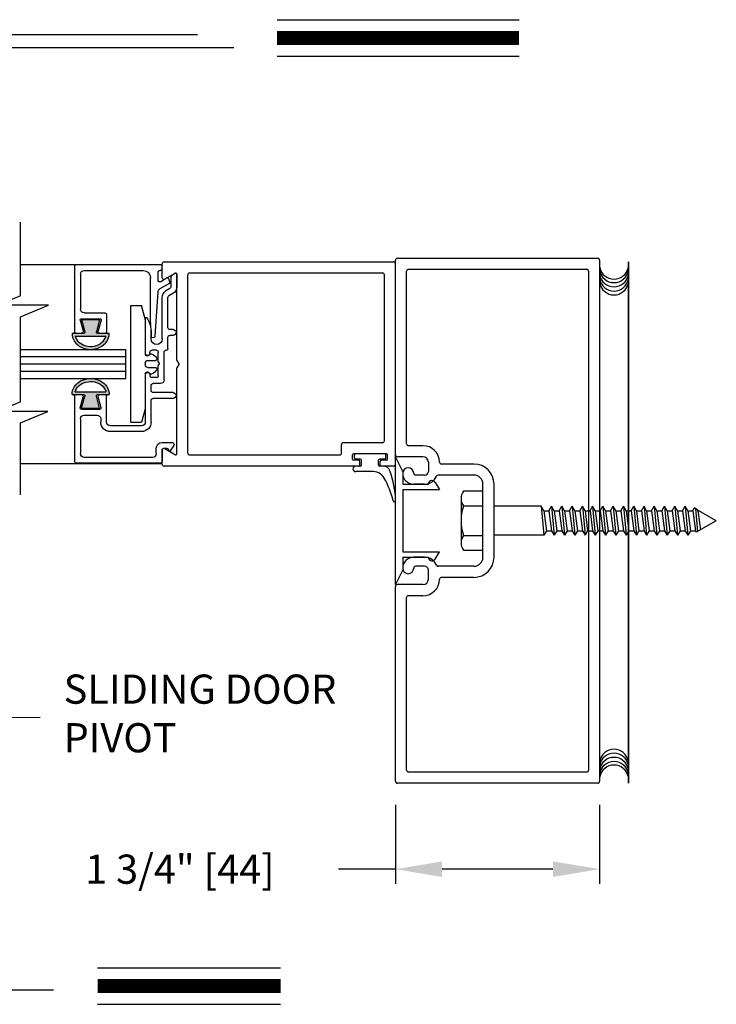
# Model space of a CAD drawing. Extents: x 0 to 7.6, y 0.1 to 10.5.
# Drawn here: x 3.1 to 4.6, y 2.8 to 4.9 of the extents above; entities that cross this region are included whole.
import ezdxf

# ---------------------------------------------------------------- set-up
doc = ezdxf.new("R2010")
doc.units = 0
doc.header["$MEASUREMENT"] = 0
doc.layers.get('0').update_dxf_attribs({"linetype": 'CONTINUOUS'})
doc.layers.get('DEFPOINTS').update_dxf_attribs({"linetype": 'CONTINUOUS'})
doc.styles.add('ROMANS', font='Romans.shx', dxfattribs={"height": 0.0625})
doc.dimstyles.get("Standard").update_dxf_attribs({"dimscale": 0, "dimtxt": 0.03125, "dimasz": 0.1, "dimexe": 0.03125, "dimexo": 0.05, "dimgap": 0.05, "dimtad": 0, "dimdec": 6, "dimlfac": 4, "dimzin": 4, "dimdsep": 46, "dimlunit": 5, "dimtxsty": 'ROMANS', "dimcen": 0.09, "dimadec": 0, "dimazin": 0, "dimtfac": 1, "dimtdec": 4, "dimtofl": 0, "dimtmove": 0, "dimatfit": 3, "dimfxl": 0, "dimfrac": 2, "dimtolj": 1, "dimtzin": 4, "dimarcsym": 0})

# ---------------------------------------------------------------- blocks, each defined once
blk = doc.blocks.new('Jamb Filler')
for p, q in [((196.321, 163.9935), (196.259, 164.1185)), ((196.259, 163.0245), (196.259, 164.1185)), ((196.321, 163.9935), (196.321, 163.8845)), ((196.321, 163.8845), (196.541, 163.8845)), ((196.321, 163.8395), (196.321, 163.3035)), ((196.321, 163.8395), (196.635, 163.8395)), ((196.541, 163.8845), (196.541, 163.8845)), ((196.5986, 163.9004), (196.635, 163.8395)), ((196.321, 163.3035), (196.635, 163.3035)), ((196.321, 163.2585), (196.321, 163.1495)), ((196.321, 163.2585), (196.541, 163.2585)), ((196.541, 163.2585), (196.541, 163.2585)), ((196.5986, 163.2426), (196.635, 163.3035)), ((196.321, 163.1495), (196.259, 163.0245))]:
    blk.add_line(p, q)
for centre, start, end in [((196.572, 163.8845), 90, 180), ((196.572, 163.8845), 30.8586, 90), ((196.572, 163.2585), 180, 270), ((196.572, 163.2585), 270, 329.1414)]:
    blk.add_arc(centre, 0.031, start, end)
at = {"layer": 'DEFPOINTS', "color": 0, "linetype": 'ByBlock'}
for p in [(196.5935, 163.2361), (196.321, 163.1495), (196.259, 163.0245)]:
    blk.add_point(p, dxfattribs=at)
blk = doc.blocks.new('*D9')
at = {"color": 0, "lineweight": -2}
for p, q in [((3.8856, 3.2594), (3.8856, 3.0899)), ((4.3231, 3.2594), (4.3231, 3.0899)), ((3.8856, 3.1212), (3.7638, 3.1212)), ((4.2231, 3.1212), (3.9856, 3.1212))]:
    blk.add_line(p, q, dxfattribs=at)
at = {"color": 0}
for points in [[(3.9856, 3.1378), (3.9856, 3.1045), (3.8856, 3.1212)], [(4.2231, 3.1378), (4.2231, 3.1045), (4.3231, 3.1212)]]:
    blk.add_solid(points, dxfattribs=at)
at = {"layer": 'DEFPOINTS', "color": 0}
for p in [(3.8856, 3.3094), (4.3231, 3.3094), (4.3231, 3.1212)]:
    blk.add_point(p, dxfattribs=at)
at = {"color": 0, "insert": (3.4236, 3.1212), "char_height": 0.0625, "attachment_point": 5, "style": 'ROMANS'}
blk.add_mtext('\\A1;1 3/4" [44]', dxfattribs=at)
blk = doc.blocks.new('Glazing System - ¼ Square')
at = {"ltscale": 0.25}
h = blk.add_hatch(color=256, dxfattribs=at)
edge = h.paths.add_edge_path()
edge.add_line((-0.0689, 0.1352), (-0.0951, 0.1282))
edge.add_line((-0.0951, 0.1282), (-0.0951, 0.1668))
edge.add_line((-0.0951, 0.1668), (-0.0689, 0.1598))
edge.add_ellipse((-0.0682, 0.1622), major_axis=(0.00177, 0.00177), ratio=1, start_angle=210, end_angle=315)
edge.add_line((-0.0657, 0.1622), (-0.0657, 0.1874))
edge.add_ellipse((-0.0657, 0.1475), major_axis=(0, 0.0399), ratio=0.86485, start_angle=180, end_angle=360, ccw=False)
edge.add_line((-0.0657, 0.1076), (-0.0657, 0.1328))
edge.add_ellipse((-0.0682, 0.1328), major_axis=(0.00177, 0.00177), ratio=1, start_angle=315, end_angle=420)
edge = h.paths.add_edge_path(flags=16)
edge.add_spline(control_points=[(-0.0595, 0.1147), (-0.0592, 0.1148), (-0.0588, 0.1149), (-0.049, 0.118), (-0.0408, 0.1276), (-0.0359, 0.1513), (-0.0395, 0.1647), (-0.0506, 0.1765), (-0.055, 0.179), (-0.0595, 0.1803)], knot_values=[3.372007, 3.372007, 3.372007, 3.372007, 3.410461, 3.410461, 4.476728, 4.476728, 5.542995, 5.542995, 6.052511, 6.052511, 6.052511, 6.052511], degree=3, periodic=0)
edge.add_line((-0.0595, 0.1803), (-0.0595, 0.1147))
h = blk.add_hatch(color=256, dxfattribs=at)
edge = h.paths.add_edge_path()
edge.add_line((0.0951, 0.1282), (0.0689, 0.1352))
edge.add_ellipse((0.0682, 0.1328), major_axis=(0.00177, 0.00177), ratio=1, start_angle=30, end_angle=135)
edge.add_line((0.0657, 0.1328), (0.0657, 0.1076))
edge.add_ellipse((0.0657, 0.1475), major_axis=(0, 0.0399), ratio=0.86485, start_angle=0, end_angle=180, ccw=False)
edge.add_line((0.0657, 0.1874), (0.0657, 0.1622))
edge.add_ellipse((0.0682, 0.1622), major_axis=(0.00177, 0.00177), ratio=1, start_angle=135, end_angle=240)
edge.add_line((0.0689, 0.1598), (0.0951, 0.1668))
edge.add_line((0.0951, 0.1668), (0.0951, 0.1282))
edge = h.paths.add_edge_path(flags=16)
edge.add_spline(control_points=[(0.0595, 0.1803), (0.055, 0.179), (0.0506, 0.1765), (0.0395, 0.1647), (0.0359, 0.1513), (0.0408, 0.1276), (0.049, 0.118), (0.0588, 0.1149), (0.0592, 0.1148), (0.0595, 0.1147)], knot_values=[3.372007, 3.372007, 3.372007, 3.372007, 3.881524, 3.881524, 4.94779, 4.94779, 6.014057, 6.014057, 6.052511, 6.052511, 6.052511, 6.052511], degree=3, periodic=0)
edge.add_line((0.0595, 0.1147), (0.0595, 0.1803))
for p, q in [((-0.2128, 0.1777), (-0.2128, -0.004)), ((-0.2088, 0.1818), (-0.0683, 0.1818)), ((-0.1923, 0.1693), (-0.1175, 0.1693)), ((-0.0939, 0.1698), (-0.0708, 0.1636)), ((-0.0657, 0.1874), (-0.0657, 0.1622)), ((-0.0657, 0.1793), (-0.0657, 0.1675)), ((-0.0595, 0.1803), (-0.0595, 0.1147)), ((0.0595, 0.1803), (0.0595, 0.1147)), ((0.0657, 0.1874), (0.0657, 0.1622)), ((0.0657, 0.1793), (0.0657, 0.1675)), ((0.0682, 0.1818), (0.2092, 0.1818)), ((0.0939, 0.1698), (0.0708, 0.1636)), ((0.1175, 0.1693), (0.1927, 0.1693)), ((0.2127, -0.0017), (0.2127, 0.1777)), ((-0.2003, 0.1613), (-0.2003, 0.0348)), ((-0.1095, 0.1613), (-0.1095, 0.1173)), ((-0.097, 0.1674), (-0.097, 0.1276)), ((-0.0951, 0.1668), (-0.0951, 0.1282)), ((-0.0951, 0.1668), (-0.0689, 0.1598)), ((0.0951, 0.1668), (0.0689, 0.1598)), ((0.0951, 0.1668), (0.0951, 0.1282)), ((0.097, 0.1674), (0.097, 0.1276)), ((0.1095, 0.1613), (0.1095, 0.1338)), ((0.2002, 0.0148), (0.2002, 0.1613)), ((-0.0951, 0.1282), (-0.0689, 0.1352)), ((-0.0939, 0.1252), (-0.0708, 0.1314)), ((-0.0657, 0.1328), (-0.0657, 0.1076)), ((-0.0657, 0.1275), (-0.0657, 0.1158)), ((0.0657, 0.1328), (0.0657, 0.1076)), ((0.0657, 0.1275), (0.0657, 0.1158)), ((0.0951, 0.1282), (0.0689, 0.1352)), ((0.0939, 0.1252), (0.0708, 0.1314)), ((-0.1055, 0.1133), (-0.0683, 0.1133)), ((0.1245, 0.1133), (0.0682, 0.1133)), ((0.1175, 0.1258), (0.1245, 0.1258)), ((0.1325, 0.0383), (0.1325, 0.1053)), ((0.145, 0.0383), (0.145, 0.1053)), ((0.125, 0.0615), (-0.125, 0.0615)), ((-0.125, 0.0615), (-0.125, 0.0386)), ((0.125, 0.0615), (0.125, 0.0386)), ((-0.0937, 0.0302), (-0.125, 0.0386)), ((-0.023, 0.0302), (-0.098, 0.0302)), ((-0.0195, 0.0218), (-0.019, 0.0222)), ((-0.0173, 0.0255), (-0.0173, 0.0263)), ((-0.0075, 0.0248), (-0.0075, 0.0088)), ((0.002, 0.0302), (-0.002, 0.0302)), ((0.0075, 0.0248), (0.0075, 0.0088)), ((0.0173, 0.0255), (0.0173, 0.0263)), ((0.0195, 0.0218), (0.019, 0.0222)), ((0.0937, 0.0302), (0.0213, 0.0302)), ((0.1245, 0.0302), (0.023, 0.0302)), ((0.0937, 0.0302), (0.125, 0.0386)), ((-0.1798, 0.003), (-0.1963, 0.003)), ((-0.0942, 0.0193), (-0.1848, 0.0193)), ((-0.0595, 0.0174), (-0.0942, 0.0193)), ((-0.0535, 0.0178), (-0.0662, 0.0178)), ((-0.0292, 0.0065), (-0.0292, 0.0162)), ((-0.023, 0.0203), (-0.0252, 0.0203)), ((-0.0044, 0.0025), (-0.0252, 0.0025)), ((-0.0043, 0.0025), (0, 0)), ((0.0043, 0.0025), (0, 0)), ((0.0252, 0.0025), (0.0043, 0.0025)), ((0.023, 0.0203), (0.0252, 0.0203)), ((0.0293, 0.0065), (0.0293, 0.0162)), ((0.0418, -0.002), (0.0418, 0.0138)), ((0.0572, 0.0178), (0.0458, 0.0178)), ((0.0612, -0.0293), (0.0612, 0.0138)), ((0.0737, -0.0292), (0.0737, 0.0138)), ((0.1245, 0.0178), (0.0777, 0.0178)), ((0.1922, 0.0068), (0.1808, 0.0068)), ((-0.2043, -0.0057), (-0.211, -0.0057)), ((-0.2003, -0.001), (-0.2003, -0.0017)), ((-0.1843, -0.0168), (-0.1763, -0.003)), ((-0.1834, -0.0193), (-0.1765, -0.0218)), ((-0.1717, -0.02), (-0.1607, -0.001)), ((-0.1615, -0.0225), (-0.1566, -0.014)), ((-0.1507, -0.0287), (-0.1458, -0.0202)), ((-0.0535, -0.0057), (-0.1423, -0.0057)), ((-0.0778, -0.0182), (-0.1423, -0.0182)), ((-0.0332, -0.0182), (-0.0572, -0.0182)), ((-0.0292, -0.0142), (-0.0292, -0.014)), ((0.0338, -0.01), (-0.0252, -0.01)), ((0.1683, -0.0057), (0.1683, -0.0273)), ((0.1808, -0.0097), (0.1808, -0.0155)), ((0.1848, -0.0057), (0.2087, -0.0057)), ((-0.1944, -0.0344), (-0.1899, -0.0265)), ((-0.0738, -0.0292), (-0.0738, -0.0222)), ((-0.0612, -0.0292), (-0.0612, -0.0222)), ((0.1746, -0.0306), (0.186, -0.0227))]:
    blk.add_line(p, q)
for p, q in [((-0.0213, 0.0302), (-0.0937, 0.0302)), ((-0.0595, 0.0094), (-0.1544, 0.003)), ((-0.1929, -0.037), (-0.165, -0.037)), ((-0.1864, -0.0245), (-0.165, -0.0245))]:
    blk.add_line(p, q, dxfattribs=at)
for centre, radius, start, end in [((-0.2088, 0.1777), 0.004, 90, 180), ((-0.1923, 0.1613), 0.008, 90, 180), ((-0.1175, 0.1613), 0.008, 0, 90), ((-0.0945, 0.1674), 0.0025, 75, 180), ((-0.0683, 0.1793), 0.0025, 0, 90), ((-0.0683, 0.1793), 0.0025, 0, 90), ((0.0682, 0.1793), 0.0025, 90, 180), ((0.0945, 0.1674), 0.0025, 0, 105), ((0.1175, 0.1613), 0.008, 90, 180), ((0.1922, 0.1613), 0.008, 360, 90), ((0.2087, 0.1777), 0.004, 360, 90), ((-0.0697, 0.1675), 0.004, 255, 0), ((-0.0683, 0.1622), 0.0025, 255, 0), ((0.0697, 0.1675), 0.004, 180, 285), ((0.0682, 0.1622), 0.0025, 180, 285), ((-0.0945, 0.1276), 0.0025, 180, 285), ((-0.0697, 0.1275), 0.004, 0, 105), ((-0.0683, 0.1328), 0.0025, 0, 105), ((0.0682, 0.1328), 0.0025, 75, 180), ((0.0697, 0.1275), 0.004, 75, 180), ((0.0945, 0.1276), 0.0025, 255, 0), ((0.1175, 0.1338), 0.008, 180, 270), ((-0.1055, 0.1173), 0.004, 180, 270), ((-0.0683, 0.1158), 0.0025, 270, 0), ((-0.0683, 0.1158), 0.0025, 270, 0), ((0.0682, 0.1158), 0.0025, 180, 270), ((0.1245, 0.1053), 0.0205, 0, 90), ((0.1245, 0.1053), 0.008, 0, 90), ((-0.1848, 0.0348), 0.0155, 180, 270), ((-0.098, 0.0285), 0.00175, 90, 238.4137), ((-0.0662, 0.0803), 0.0625, 238.4137, 270), ((-0.023, 0.0252), 0.005, 270, 90), ((-0.0165, 0.0175), 0.00525, 125, 205.091), ((-0.0213, 0.0263), 0.004, 0, 90), ((-0.0213, 0.0255), 0.004, 305, 0), ((-0.002, 0.0248), 0.0055, 90, 180), ((0.002, 0.0248), 0.0055, 0, 90), ((0.0213, 0.0263), 0.004, 90, 180), ((0.0213, 0.0255), 0.004, 180, 235), ((0.023, 0.0252), 0.005, 90, 270), ((0.0165, 0.0175), 0.00525, 334.909, 55), ((0.1245, 0.0383), 0.008, 270, 0), ((0.1245, 0.0383), 0.0205, 270, 0), ((-0.1963, -0.001), 0.004, 90, 180), ((-0.1798, -0.001), 0.004, 330, 90), ((-0.1538, -0.005), 0.008, 93.8984, 150), ((-0.0535, 0.006), 0.0117, 270, 90), ((-0.0252, 0.0162), 0.004, 90, 180), ((-0.0252, 0.0065), 0.004, 180, 270), ((-0.0027, 0.024), 0.0205, 205.091, 242.1408), ((-0.0107, 0.0088), 0.00325, 242.1408, 360), ((0.0107, 0.0088), 0.00325, 180, 297.8592), ((0.0027, 0.024), 0.0205, 297.8592, 334.909), ((0.0252, 0.0162), 0.004, 0, 90), ((0.0252, 0.0065), 0.004, 270, 0), ((0.0458, 0.0138), 0.004, 90, 180), ((0.0572, 0.0138), 0.004, 0, 90), ((0.0777, 0.0138), 0.004, 90, 180), ((0.1808, -0.0057), 0.0125, 90, 180), ((0.1922, 0.0148), 0.008, 270, 360), ((-0.211, -0.004), 0.00175, 180, 270), ((-0.2043, -0.0017), 0.004, 270, 0), ((-0.1828, -0.0176), 0.00175, 150, 250), ((-0.1752, -0.018), 0.004, 250, 330), ((-0.1423, -0.0222), 0.0165, 90, 150), ((-0.1423, -0.0222), 0.004, 90, 150), ((-0.0778, -0.0222), 0.004, 0, 90), ((-0.0572, -0.0222), 0.004, 90, 180), ((-0.0332, -0.0142), 0.004, 270, 0), ((-0.0252, -0.014), 0.004, 90, 180), ((0.0338, -0.002), 0.008, 270, 0), ((0.1848, -0.0097), 0.004, 90, 180), ((0.1848, -0.0155), 0.004, 180, 271.4714), ((0.185, -0.0213), 0.00175, 304.7512, 91.4714), ((0.2087, -0.0017), 0.004, 270, 0), ((-0.0675, -0.0292), 0.00625, 180, 0), ((0.0675, -0.0292), 0.00625, 180, 0), ((0.1723, -0.0273), 0.004, 180, 304.7512)]:
    blk.add_arc(centre, radius, start, end)
for centre, radius, start, end in [((-0.0598, 0.0134), 0.004, 273.8984, 87), ((-0.1929, -0.0352), 0.00175, 150, 270), ((-0.1864, -0.0285), 0.004, 90, 150), ((-0.165, -0.0205), 0.004, 270, 330), ((-0.165, -0.0205), 0.0165, 270, 330)]:
    blk.add_arc(centre, radius, start, end, dxfattribs=at)
at = {"extrusion": (0, 0, -1)}
blk.add_ellipse((-0.0657, 0.1475), major_axis=(0, 0.0399), ratio=0.86485, start_param=0, end_param=3.141593, dxfattribs=at)
blk.add_ellipse((0.0657, 0.1475), major_axis=(0, 0.0399), ratio=0.86485, start_param=0, end_param=3.141593)
for points in [[(-0.0595, 0.1803), (-0.055, 0.179), (-0.0506, 0.1765), (-0.0395, 0.1647), (-0.0359, 0.1513), (-0.0408, 0.1276), (-0.049, 0.118), (-0.0588, 0.1149), (-0.0592, 0.1148), (-0.0595, 0.1147)], [(0.0595, 0.1803), (0.055, 0.179), (0.0506, 0.1765), (0.0395, 0.1647), (0.0359, 0.1513), (0.0408, 0.1276), (0.049, 0.118), (0.0588, 0.1149), (0.0592, 0.1148), (0.0595, 0.1147)]]:
    blk.add_open_spline(points, degree=3, knots=[3.372007, 3.372007, 3.372007, 3.372007, 3.881524, 3.881524, 4.94779, 4.94779, 6.014057, 6.014057, 6.052511, 6.052511, 6.052511, 6.052511])

msp = doc.modelspace()

# ---------------------------------------------------------------- linework, layer by layer
at = {"color": 7}
for p, q in [((3.63182374, 4.94164195), (4.15038156, 4.94164195)), ((2.0626983, 4.90990294), (3.46144894, 4.90990294)), ((1.99814059, 4.88234789), (3.53945617, 4.88234789)), ((3.63182374, 4.86324195), (4.15038156, 4.86324195)), ((4.38473808, 4.42238217), (4.38473808, 3.30538217)), ((4.38473808, 3.30538217), (4.38473808, 4.42238217)), ((4.38473808, 3.30538217), (4.38473808, 4.42238217)), ((3.08209802, 4.34993568), (3.03391428, 4.3298725)), ((3.14182913, 4.3298725), (3.03391428, 4.3298725)), ((3.08209802, 4.30500113), (3.14182913, 4.3298725)), ((3.08209802, 4.12235099), (3.08209802, 4.30500113)), ((3.08209802, 4.12235099), (3.03264626, 4.10175982)), ((3.14056111, 4.10175982), (3.03264626, 4.10175982)), ((3.08209802, 4.07741644), (3.14056111, 4.10175982)), ((3.08209802, 3.92357857), (3.08209802, 4.07741644)), ((3.24741369, 2.90999556), (3.63928197, 2.90999556)), ((3.1524922, 2.86183672), (1.83054525, 2.86183672)), ((3.24741369, 2.83159556), (3.63928197, 2.83159556))]:
    msp.add_line(p, q, dxfattribs=at)
for p, q in [((3.08209802, 4.34993568), (3.08209802, 4.50738811)), ((3.08209802, 4.41701068), (3.3856199, 4.41701068)), ((3.3856199, 4.38873376), (3.3856199, 4.41863568)), ((3.3896199, 4.42263568), (3.8816199, 4.42263568)), ((3.8856199, 4.00894818), (3.8856199, 4.42644818)), ((3.8856199, 4.00894818), (3.8856199, 4.42644818)), ((3.8856199, 3.98913568), (3.8856199, 4.41863568)), ((3.8896199, 4.43044818), (4.3191199, 4.43044818)), ((3.8896199, 4.43044818), (4.3191199, 4.43044818)), ((4.3231199, 4.42644818), (4.3231199, 3.30944818)), ((4.3231199, 4.42644818), (4.3231199, 3.30944818)), ((3.4142449, 4.3983322), (3.3916199, 4.38526965)), ((3.4168699, 4.21254593), (3.4168699, 4.39681666)), ((3.4406199, 4.01288568), (3.4406199, 4.39488568)), ((3.4446199, 4.39888568), (3.8578699, 4.39888568)), ((3.8618699, 4.03913568), (3.8618699, 4.39488568)), ((3.9093699, 4.03269818), (3.9093699, 4.40269818)), ((3.9093699, 4.03269818), (3.9093699, 4.40269818)), ((3.9133699, 4.40669818), (4.2953699, 4.40669818)), ((3.9133699, 4.40669818), (4.2953699, 4.40669818)), ((4.2993699, 4.40269818), (4.2993699, 3.33319818)), ((4.2993699, 4.40269818), (4.2993699, 3.33319818)), ((3.08209802, 4.23513568), (3.3074938, 4.23513568)), ((3.3074938, 4.17263568), (3.3074938, 4.23513568)), ((3.08209802, 4.21951068), (3.3074938, 4.21951068)), ((3.08209802, 4.20388568), (3.3074938, 4.20388568)), ((3.4218699, 4.20388568), (3.4168699, 4.21254593)), ((3.4218699, 4.20388568), (3.4168699, 4.19522542)), ((3.08209802, 4.18826068), (3.3074938, 4.18826068)), ((3.4168699, 4.0109547), (3.4168699, 4.19522542)), ((3.08209802, 4.17263568), (3.3074938, 4.17263568)), ((3.7699949, 4.01288568), (3.7699949, 4.03113568)), ((3.8578699, 4.03513568), (3.7739949, 4.03513568)), ((3.3856199, 3.98913568), (3.3856199, 4.0190376)), ((3.3916199, 4.0225017), (3.4142449, 4.00943915)), ((3.8662449, 4.01138568), (3.7962449, 4.01138568)), ((3.8624949, 4.01138568), (3.7999949, 4.01138568)), ((3.8624949, 4.01138568), (3.7999949, 4.01138568)), ((3.94456852, 4.02869818), (3.9133699, 4.02869818)), ((3.94456852, 4.02869818), (3.9133699, 4.02869818)), ((3.08209802, 3.99076068), (3.3856199, 3.99076068)), ((3.4446199, 4.00888568), (3.7659949, 4.00888568)), ((3.7937449, 4.00013568), (3.7937449, 4.00888568)), ((3.8068699, 3.99763568), (3.7962449, 3.99763568)), ((3.7974949, 4.00263568), (3.7974949, 4.00888568)), ((3.7974949, 4.00263568), (3.7974949, 4.00888568)), ((3.8106199, 4.00013568), (3.7999949, 4.00013568)), ((3.8106199, 4.00013568), (3.7999949, 4.00013568)), ((3.8093699, 3.98763568), (3.8093699, 3.99513568)), ((3.8131199, 3.98763568), (3.8131199, 3.99763568)), ((3.8131199, 3.98763568), (3.8131199, 3.99763568)), ((3.8493699, 3.98763568), (3.8493699, 3.99763568)), ((3.8493699, 3.98763568), (3.8493699, 3.99763568)), ((3.8624949, 4.00013568), (3.8518699, 4.00013568)), ((3.8624949, 4.00013568), (3.8518699, 4.00013568)), ((3.8531199, 3.98763568), (3.8531199, 3.99513568)), ((3.8662449, 3.99763568), (3.8556199, 3.99763568)), ((3.8649949, 4.00263568), (3.8649949, 4.00888568)), ((3.8649949, 4.00263568), (3.8649949, 4.00888568)), ((3.8687449, 4.00013568), (3.8687449, 4.00888568)), ((3.9443699, 4.00494818), (3.8896199, 4.00494818)), ((3.9443699, 4.00494818), (3.8896199, 4.00494818)), ((3.9561199, 3.99319818), (3.9561199, 3.97369818)), ((3.9561199, 3.99319818), (3.9561199, 3.97369818)), ((4.0536199, 3.98944818), (3.98406773, 3.98944818)), ((4.0536199, 3.98944818), (3.98406773, 3.98944818)), ((3.8068699, 3.98513568), (3.3896199, 3.98513568)), ((3.8106199, 3.98513568), (3.8003699, 3.98513568)), ((3.8106199, 3.98513568), (3.8003699, 3.98513568)), ((3.83346871, 3.97313568), (3.8003699, 3.97313568)), ((3.83346871, 3.97313568), (3.8003699, 3.97313568)), ((3.85908853, 3.98513568), (3.8518699, 3.98513568)), ((3.85908853, 3.98513568), (3.8518699, 3.98513568)), ((3.8816199, 3.98513568), (3.8556199, 3.98513568)), ((3.9481199, 3.94619818), (3.9246199, 3.94619818)), ((3.9481199, 3.94619818), (3.9246199, 3.94619818)), ((3.9481199, 3.96569818), (3.9286199, 3.96569818)), ((3.9481199, 3.96569818), (3.9286199, 3.96569818)), ((4.0536199, 3.96569818), (3.97724463, 3.96569818)), ((4.0536199, 3.96569818), (3.97724463, 3.96569818)), ((4.0731199, 3.78969818), (4.0731199, 3.94619818)), ((4.0731199, 3.78969818), (4.0731199, 3.94619818)), ((4.0968699, 3.78969818), (4.0968699, 3.94619818)), ((4.0968699, 3.78969818), (4.0968699, 3.94619818)), ((4.0261199, 3.91529059), (4.0261199, 3.82060309)), ((4.0311199, 3.89951059), (4.0731199, 3.89951059)), ((4.1981199, 3.89919827), (4.0968699, 3.89919827)), ((4.1981199, 3.89919827), (4.20374907, 3.83669809)), ((4.20374907, 3.88944827), (4.1981199, 3.89919827)), ((4.20374907, 3.88944827), (4.20937823, 3.84644809)), ((4.21449907, 3.88944827), (4.22012823, 3.89919827)), ((4.21449907, 3.88944827), (4.22012823, 3.84644809)), ((4.22012823, 3.89919827), (4.2257574, 3.83669809)), ((4.2257574, 3.88944827), (4.22012823, 3.89919827)), ((4.2257574, 3.88944827), (4.23138656, 3.84644809)), ((4.2365074, 3.88944827), (4.24213656, 3.89919827)), ((4.2365074, 3.88944827), (4.24213656, 3.84644809)), ((4.24213656, 3.89919827), (4.24776573, 3.83669809)), ((4.24776573, 3.88944827), (4.24213656, 3.89919827)), ((4.24776573, 3.88944827), (4.25339489, 3.84644809)), ((4.25851573, 3.88944827), (4.26414489, 3.89919827)), ((4.25851573, 3.88944827), (4.26414489, 3.84644809)), ((4.26414489, 3.89919827), (4.26977406, 3.83669809)), ((4.26977406, 3.88944827), (4.26414489, 3.89919827)), ((4.26977406, 3.88944827), (4.27540322, 3.84644809)), ((4.28052406, 3.88944827), (4.28615322, 3.89919827)), ((4.28052406, 3.88944827), (4.28615322, 3.84644809)), ((4.28615322, 3.89919827), (4.29178239, 3.83669809)), ((4.29178239, 3.88944827), (4.28615322, 3.89919827)), ((4.29178239, 3.88944827), (4.29741155, 3.84644809)), ((4.30253239, 3.88944827), (4.30816155, 3.89919827)), ((4.30253239, 3.88944827), (4.30816155, 3.84644809)), ((4.31379072, 3.88944827), (4.30816155, 3.89919827)), ((4.30816155, 3.89919827), (4.31379072, 3.83669809)), ((4.31379072, 3.88944827), (4.31941988, 3.84644809)), ((4.32454072, 3.88944827), (4.33016988, 3.89919827)), ((4.32454072, 3.88944827), (4.33016988, 3.84644809)), ((4.33579905, 3.88944827), (4.33016988, 3.89919827)), ((4.33016988, 3.89919827), (4.33579905, 3.83669809)), ((4.33579905, 3.88944827), (4.34142821, 3.84644809)), ((4.34654905, 3.88944827), (4.35217821, 3.89919827)), ((4.34654905, 3.88944827), (4.35217821, 3.84644809)), ((4.35780738, 3.88944827), (4.35217821, 3.89919827)), ((4.35217821, 3.89919827), (4.35780738, 3.83669809)), ((4.35780738, 3.88944827), (4.36343654, 3.84644809)), ((4.36855738, 3.88944827), (4.37418654, 3.89919827)), ((4.36855738, 3.88944827), (4.37418654, 3.84644809)), ((4.37981571, 3.88944827), (4.37418654, 3.89919827)), ((4.37418654, 3.89919827), (4.37981571, 3.83669809)), ((4.37981571, 3.88944827), (4.38544488, 3.84644809)), ((4.39056571, 3.88944827), (4.39619488, 3.89919827)), ((4.39056571, 3.88944827), (4.39619488, 3.84644809)), ((4.40182404, 3.88944827), (4.39619488, 3.89919827)), ((4.39619488, 3.89919827), (4.40182404, 3.83669809)), ((4.40182404, 3.88944827), (4.40745321, 3.84644809)), ((4.41257404, 3.88944827), (4.41820321, 3.89919827)), ((4.41257404, 3.88944827), (4.41820321, 3.84644809)), ((4.42383237, 3.88944827), (4.41820321, 3.89919827)), ((4.41820321, 3.89919827), (4.42383237, 3.83669809)), ((4.42383237, 3.88944827), (4.42946154, 3.84644809)), ((4.43458237, 3.88944827), (4.44021154, 3.89919827)), ((4.43458237, 3.88944827), (4.44021154, 3.84644809)), ((4.4458407, 3.88944827), (4.44021154, 3.89919827)), ((4.44021154, 3.89919827), (4.4458407, 3.83669809)), ((4.4458407, 3.88944827), (4.45146987, 3.84644809)), ((4.4565907, 3.88944827), (4.46221987, 3.89919827)), ((4.4565907, 3.88944827), (4.46221987, 3.84644809)), ((4.46221987, 3.89919827), (4.46784903, 3.83669809)), ((4.46784903, 3.88944827), (4.46221987, 3.89919827)), ((4.46784903, 3.88944827), (4.4734782, 3.84644809)), ((4.47859903, 3.88944827), (4.4842282, 3.89919827)), ((4.47859903, 3.88944827), (4.4842282, 3.84644809)), ((4.4842282, 3.89919827), (4.48985736, 3.83669809)), ((4.48985736, 3.88944827), (4.4842282, 3.89919827)), ((4.48985736, 3.88944827), (4.49548653, 3.84644809)), ((4.50060736, 3.88944827), (4.50623653, 3.89919827)), ((4.50060736, 3.88944827), (4.50623653, 3.84644809)), ((4.50623653, 3.89919827), (4.51186569, 3.83669809)), ((4.51186569, 3.88944827), (4.50623653, 3.89919827)), ((4.51186569, 3.88944827), (4.51749486, 3.84644809)), ((4.52261569, 3.88944827), (4.52593193, 3.89519217)), ((4.52261569, 3.88944827), (4.52593193, 3.89519217)), ((4.52261569, 3.88944827), (4.52824486, 3.84644809)), ((4.52261569, 3.88944827), (4.52824486, 3.84644809)), ((4.5328707, 3.89118606), (4.52593193, 3.89519217)), ((4.5328707, 3.89118606), (4.52593193, 3.89519217)), ((4.52875233, 3.89356381), (4.53313847, 3.84486489)), ((4.52875233, 3.89356381), (4.53313847, 3.84486489)), ((4.53387402, 3.88944827), (4.5328707, 3.89118606)), ((4.53387402, 3.88944827), (4.5328707, 3.89118606)), ((4.53387402, 3.88944827), (4.53924863, 3.84839259)), ((4.53387402, 3.88944827), (4.53924863, 3.84839259)), ((4.5731199, 3.86794818), (4.53588066, 3.88944827)), ((4.5731199, 3.86794818), (4.53015381, 3.84314169)), ((4.20937823, 3.84644809), (4.20374907, 3.83669809)), ((4.22012823, 3.84644809), (4.2257574, 3.83669809)), ((4.23138656, 3.84644809), (4.2257574, 3.83669809)), ((4.24213656, 3.84644809), (4.24776573, 3.83669809)), ((4.25339489, 3.84644809), (4.24776573, 3.83669809)), ((4.26414489, 3.84644809), (4.26977406, 3.83669809)), ((4.27540322, 3.84644809), (4.26977406, 3.83669809)), ((4.28615322, 3.84644809), (4.29178239, 3.83669809)), ((4.29741155, 3.84644809), (4.29178239, 3.83669809)), ((4.30816155, 3.84644809), (4.31379072, 3.83669809)), ((4.31941988, 3.84644809), (4.31379072, 3.83669809)), ((4.33016988, 3.84644809), (4.33579905, 3.83669809)), ((4.34142821, 3.84644809), (4.33579905, 3.83669809)), ((4.35217821, 3.84644809), (4.35780738, 3.83669809)), ((4.36343654, 3.84644809), (4.35780738, 3.83669809)), ((4.37418654, 3.84644809), (4.37981571, 3.83669809)), ((4.38544488, 3.84644809), (4.37981571, 3.83669809)), ((4.39619488, 3.84644809), (4.40182404, 3.83669809)), ((4.40745321, 3.84644809), (4.40182404, 3.83669809)), ((4.41820321, 3.84644809), (4.42383237, 3.83669809)), ((4.42946154, 3.84644809), (4.42383237, 3.83669809)), ((4.44021154, 3.84644809), (4.4458407, 3.83669809)), ((4.45146987, 3.84644809), (4.4458407, 3.83669809)), ((4.46221987, 3.84644809), (4.46784903, 3.83669809)), ((4.4734782, 3.84644809), (4.46784903, 3.83669809)), ((4.4842282, 3.84644809), (4.48985736, 3.83669809)), ((4.49548653, 3.84644809), (4.48985736, 3.83669809)), ((4.50623653, 3.84644809), (4.51186569, 3.83669809)), ((4.51749486, 3.84644809), (4.51186569, 3.83669809)), ((4.52824486, 3.84644809), (4.53015381, 3.84314169)), ((4.52824486, 3.84644809), (4.53015381, 3.84314169)), ((4.0311199, 3.83638559), (4.0731199, 3.83638559)), ((4.20374905, 3.83669827), (4.0968699, 3.83669827)), ((3.9481199, 3.78969818), (3.9246199, 3.78969818)), ((3.9481199, 3.78969818), (3.9246199, 3.78969818)), ((3.9481199, 3.77019818), (3.9286199, 3.77019818)), ((3.9481199, 3.77019818), (3.9286199, 3.77019818)), ((3.9561199, 3.74269818), (3.9561199, 3.76219818)), ((3.9561199, 3.74269818), (3.9561199, 3.76219818)), ((4.0536199, 3.77019818), (3.97724463, 3.77019818)), ((4.0536199, 3.77019818), (3.97724463, 3.77019818)), ((4.0536199, 3.74644818), (3.98406773, 3.74644818)), ((4.0536199, 3.74644818), (3.98406773, 3.74644818)), ((3.8856199, 3.30944818), (3.8856199, 3.72694818)), ((3.8856199, 3.30944818), (3.8856199, 3.72694818)), ((3.9443699, 3.73094818), (3.8896199, 3.73094818)), ((3.9443699, 3.73094818), (3.8896199, 3.73094818)), ((3.9093699, 3.33319818), (3.9093699, 3.70319818)), ((3.9093699, 3.33319818), (3.9093699, 3.70319818)), ((3.94456852, 3.70719818), (3.9133699, 3.70719818)), ((3.94456852, 3.70719818), (3.9133699, 3.70719818)), ((4.2953699, 3.32919818), (3.9133699, 3.32919818)), ((4.2953699, 3.32919818), (3.9133699, 3.32919818)), ((4.3191199, 3.30544818), (3.8896199, 3.30544818)), ((4.3191199, 3.30544818), (3.8896199, 3.30544818))]:
    msp.add_line(p, q)
at = {"const_width": 0.03}
for points in [[(3.63182374, 4.90244195), (4.15038156, 4.90244195)], [(3.24741369, 2.87079556), (3.63928197, 2.87079556)]]:
    msp.add_lwpolyline(points, dxfattribs=at)
for points in [[(4.0311199, 3.80482309), (4.0731199, 3.80482309), (4.0731199, 3.93107309), (4.0311199, 3.93107309)], [(4.20374907, 3.88944827), (4.21449907, 3.88944827)], [(4.2257574, 3.88944827), (4.2365074, 3.88944827)], [(4.24776573, 3.88944827), (4.25851573, 3.88944827)], [(4.26977406, 3.88944827), (4.28052406, 3.88944827)], [(4.29178239, 3.88944827), (4.30253239, 3.88944827)], [(4.31379072, 3.88944827), (4.32454072, 3.88944827)], [(4.33579905, 3.88944827), (4.34654905, 3.88944827)], [(4.35780738, 3.88944827), (4.36855738, 3.88944827)], [(4.37981571, 3.88944827), (4.39056571, 3.88944827)], [(4.40182404, 3.88944827), (4.41257404, 3.88944827)], [(4.42383237, 3.88944827), (4.43458237, 3.88944827)], [(4.4458407, 3.88944827), (4.4565907, 3.88944827)], [(4.46784903, 3.88944827), (4.47859903, 3.88944827)], [(4.48985736, 3.88944827), (4.50060736, 3.88944827)], [(4.51186569, 3.88944827), (4.52261569, 3.88944827)], [(4.53387402, 3.88944827), (4.53588066, 3.88944827)], [(4.53387402, 3.88944827), (4.53588066, 3.88944827)], [(4.20937823, 3.84644809), (4.22012823, 3.84644809)], [(4.23138656, 3.84644809), (4.24213656, 3.84644809)], [(4.25339489, 3.84644809), (4.26414489, 3.84644809)], [(4.27540322, 3.84644809), (4.28615322, 3.84644809)], [(4.29741155, 3.84644809), (4.30816155, 3.84644809)], [(4.31941988, 3.84644809), (4.33016988, 3.84644809)], [(4.34142821, 3.84644809), (4.35217821, 3.84644809)], [(4.36343654, 3.84644809), (4.37418654, 3.84644809)], [(4.38544488, 3.84644809), (4.39619488, 3.84644809)], [(4.40745321, 3.84644809), (4.41820321, 3.84644809)], [(4.42946154, 3.84644809), (4.44021154, 3.84644809)], [(4.45146987, 3.84644809), (4.46221987, 3.84644809)], [(4.4734782, 3.84644809), (4.4842282, 3.84644809)], [(4.49548653, 3.84644809), (4.50623653, 3.84644809)], [(4.51749486, 3.84644809), (4.52824486, 3.84644809)]]:
    msp.add_lwpolyline(points)
for centre, radius, start, end in [((3.3896199, 4.41863568), 0.004, 90, 180), ((3.8816199, 4.41863568), 0.004, 0, 90), ((3.8896199, 4.42644818), 0.004, 90, 180), ((3.8896199, 4.42644818), 0.004, 90, 180), ((4.3191199, 4.42644818), 0.004, 0, 90), ((4.3191199, 4.42644818), 0.004, 0, 90), ((3.4151199, 4.39681666), 0.00175, 0, 120), ((3.4446199, 4.39488568), 0.004, 90, 180), ((3.8578699, 4.39488568), 0.004, 0, 90), ((3.9133699, 4.40269818), 0.004, 90, 180), ((3.9133699, 4.40269818), 0.004, 90, 180), ((4.2953699, 4.40269818), 0.004, 0, 90), ((4.2953699, 4.40269818), 0.004, 0, 90), ((3.3896199, 4.38873376), 0.004, 180, 300), ((3.7739949, 4.03113568), 0.004, 90, 180), ((3.8578699, 4.03913568), 0.004, 270, 360), ((3.9133699, 4.03269818), 0.004, 180, 270), ((3.9133699, 4.03269818), 0.004, 180, 270), ((3.3896199, 4.0190376), 0.004, 60, 180), ((3.4151199, 4.0109547), 0.00175, 240, 0), ((3.4446199, 4.01288568), 0.004, 180, 270), ((3.7659949, 4.01288568), 0.004, 270, 0), ((3.7962449, 4.00888568), 0.0025, 90, 180), ((3.7999949, 4.00888568), 0.0025, 90, 180), ((3.7999949, 4.00888568), 0.0025, 90, 180), ((3.8624949, 4.00888568), 0.0025, 0, 90), ((3.8624949, 4.00888568), 0.0025, 0, 90), ((3.8662449, 4.00888568), 0.0025, 0, 90), ((3.94456852, 3.99319818), 0.0355, 0.36263394, 90), ((3.94456852, 3.99319818), 0.0355, 0.36263394, 90), ((3.3896199, 3.98913568), 0.004, 180, 270), ((3.7962449, 4.00013568), 0.0025, 180, 270), ((3.7999949, 4.00263568), 0.0025, 180, 270), ((3.7999949, 4.00263568), 0.0025, 180, 270), ((3.8068699, 3.99513568), 0.0025, 360, 90), ((3.8106199, 3.99763568), 0.0025, 360, 90), ((3.8106199, 3.99763568), 0.0025, 360, 90), ((3.8518699, 3.99763568), 0.0025, 90, 180), ((3.8518699, 3.99763568), 0.0025, 90, 180), ((3.8556199, 3.99513568), 0.0025, 90, 180), ((3.8624949, 4.00263568), 0.0025, 270, 0), ((3.8624949, 4.00263568), 0.0025, 270, 0), ((3.8662449, 4.00013568), 0.0025, 270, 0), ((3.8816199, 3.98913568), 0.004, 270, 0), ((3.8896199, 4.00894818), 0.004, 180, 270), ((3.8896199, 4.00894818), 0.004, 180, 270), ((3.9443699, 3.99319818), 0.01175, 0, 90), ((3.9443699, 3.99319818), 0.01175, 0, 90), ((3.98406773, 3.99344818), 0.004, 180.36263394, 270), ((3.98406773, 3.99344818), 0.004, 180.36263394, 270), ((4.0536199, 3.94619818), 0.04325, 0, 90), ((4.0536199, 3.94619818), 0.04325, 0, 90), ((3.8003699, 3.97913568), 0.006, 90, 270), ((3.8003699, 3.97913568), 0.006, 90, 270), ((3.8068699, 3.98763568), 0.0025, 270, 360), ((3.8106199, 3.98763568), 0.0025, 270, 360), ((3.8106199, 3.98763568), 0.0025, 270, 360), ((3.83692048, 3.94511264), 0.02823483, 29.56948689, 97.02209708), ((3.83692048, 3.94511264), 0.02823483, 29.56948689, 97.02209708), ((3.8518699, 3.98763568), 0.0025, 180, 270), ((3.8518699, 3.98763568), 0.0025, 180, 270), ((3.8556199, 3.98763568), 0.0025, 180, 270), ((3.85908853, 3.96951068), 0.015625, 20.51158513, 90), ((3.85908853, 3.96951068), 0.015625, 20.51158513, 90), ((3.69811017, 3.90928623), 0.1875, 0.5520724, 20.51158513), ((3.69811017, 3.90928623), 0.1875, 0.5520724, 20.51158513), ((3.9128699, 3.96969818), 0.01175, 360, 180), ((3.9128699, 3.96969818), 0.01175, 360, 180), ((3.9246199, 3.96969818), 0.0235, 180, 270), ((3.9246199, 3.96969818), 0.0235, 180, 270), ((3.9286199, 3.96969818), 0.004, 180, 270), ((3.9286199, 3.96969818), 0.004, 180, 270), ((3.9481199, 3.97369818), 0.008, 270, 0), ((3.9481199, 3.97369818), 0.008, 270, 0), ((3.69839834, 3.86651866), 0.1875, 13.56063413, 29.56948689), ((3.69839834, 3.86651866), 0.1875, 13.56063413, 29.56948689), ((3.9481199, 3.97369818), 0.0275, 270, 337.60731219), ((3.9481199, 3.97369818), 0.0275, 270, 337.60731219), ((3.97724463, 3.96169818), 0.004, 90, 157.60731219), ((3.97724463, 3.96169818), 0.004, 90, 157.60731219), ((4.0536199, 3.94619818), 0.0195, 0, 90), ((4.0536199, 3.94619818), 0.0195, 0, 90), ((4.0535249, 3.91529059), 0.02740483, 144.8403, 215.1597), ((3.88310158, 3.91106877), 0.0025, 193.56063413, 0.5520724), ((3.88310158, 3.91106877), 0.0025, 193.56063413, 0.5520724), ((4.1282399, 3.86794809), 0.10211892, 161.9964, 198.0035), ((4.0535249, 3.82060309), 0.02740483, 144.8404, 215.1597), ((3.9246199, 3.76619818), 0.0235, 90, 180), ((3.9246199, 3.76619818), 0.0235, 90, 180), ((3.9481199, 3.76219818), 0.0275, 22.39268781, 90), ((3.9481199, 3.76219818), 0.0275, 22.39268781, 90), ((4.0536199, 3.78969818), 0.04325, 270, 0), ((4.0536199, 3.78969818), 0.0195, 270, 0), ((4.0536199, 3.78969818), 0.04325, 270, 0), ((4.0536199, 3.78969818), 0.0195, 270, 0), ((3.9128699, 3.76619818), 0.01175, 180, 0), ((3.9128699, 3.76619818), 0.01175, 180, 0), ((3.9286199, 3.76619818), 0.004, 90, 180), ((3.9286199, 3.76619818), 0.004, 90, 180), ((3.9481199, 3.76219818), 0.008, 0, 90), ((3.9481199, 3.76219818), 0.008, 0, 90), ((3.97724463, 3.77419818), 0.004, 202.39268781, 270), ((3.97724463, 3.77419818), 0.004, 202.39268781, 270), ((3.9443699, 3.74269818), 0.01175, 270, 0), ((3.9443699, 3.74269818), 0.01175, 270, 0), ((3.94456852, 3.74269818), 0.0355, 270, 359.63736606), ((3.94456852, 3.74269818), 0.0355, 270, 359.63736606), ((3.98406773, 3.74244818), 0.004, 90, 179.63736606), ((3.98406773, 3.74244818), 0.004, 90, 179.63736606), ((3.8896199, 3.72694818), 0.004, 90, 180), ((3.8896199, 3.72694818), 0.004, 90, 180), ((3.9133699, 3.70319818), 0.004, 90, 180), ((3.9133699, 3.70319818), 0.004, 90, 180), ((3.9133699, 3.33319818), 0.004, 180, 270), ((3.9133699, 3.33319818), 0.004, 180, 270), ((4.2953699, 3.33319818), 0.004, 270, 0), ((4.2953699, 3.33319818), 0.004, 270, 0), ((3.8896199, 3.30944818), 0.004, 180, 270), ((3.8896199, 3.30944818), 0.004, 180, 270), ((4.3191199, 3.30944818), 0.004, 270, 0), ((4.3191199, 3.30944818), 0.004, 270, 0)]:
    msp.add_arc(centre, radius, start, end)
at = {"color": 7}
for centre, start, end in [((4.35390702, 4.41679441), 190.67979988, 349.32020012), ((4.35390702, 4.40934867), 190.67979988, 349.32020012), ((4.35390702, 4.40033529), 190.67979988, 349.32020012), ((4.35390702, 4.39132208), 190.67979988, 349.32020012), ((4.35390702, 4.38309252), 190.67979988, 349.32020012), ((4.35390702, 3.34684838), 10.67979988, 169.32020012), ((4.35390702, 3.33861882), 10.67979988, 169.32020012), ((4.35390702, 3.32960561), 10.67979988, 169.32020012), ((4.35390702, 3.32059223), 10.67979988, 169.32020012), ((4.35390702, 3.31314649), 10.67979988, 169.32020012)]:
    msp.add_arc(centre, 0.03125, start, end, dxfattribs=at)

# ---------------------------------------------------------------- block references
at = {"xscale": -1, "rotation": 90}
msp.add_blockref('Glazing System - ¼ Square', (3.3798699, 4.20388568), dxfattribs=at)
at = {"xscale": 0.25, "yscale": 0.25, "zscale": 0.25}
msp.add_blockref('Jamb Filler', (-45.17913464, -37.02492566), dxfattribs=at)

# ---------------------------------------------------------------- texts
at = {"insert": (3.17443882, 3.44682244), "char_height": 0.0625, "attachment_point": 4, "style": 'ROMANS'}
msp.add_mtext('SLIDING DOOR\\PPIVOT', dxfattribs=at)

# ---------------------------------------------------------------- dimensions: what is measured, and where the dimension line sits
dim = msp.add_linear_dim(base=(4.3231199, 3.12116539), p1=(3.8856199, 3.30944818), p2=(4.3231199, 3.30944818), dimstyle='Standard', override={"dimscale": 1, "dimpost": '"'})
dim.commit()
dim.dimension.update_dxf_attribs({"geometry": '*D9', "text_midpoint": (3.42362865, 3.12116539), "dimtype": 160})

# ---------------------------------------------------------------- leaders
at = {"annotation_type": 0, "has_hookline": 1, "hookline_direction": 0, "text_width": 0.64880952}
msp.add_leader([(2.74109662, 3.57498029), (3.06124608, 3.4465435), (3.12443882, 3.44682244)], dimstyle='Standard', override={"dimscale": 1}, dxfattribs=at)

doc.saveas('drawing.dxf')
